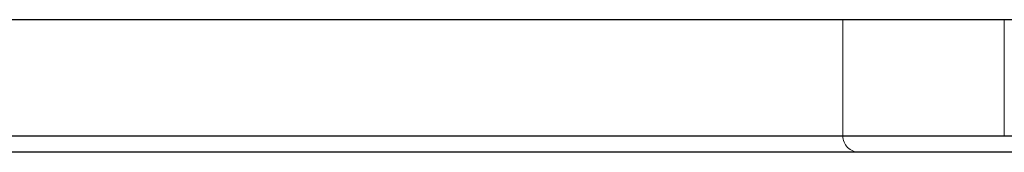
# Model space of a CAD drawing. Units: millimetres. Extents: x 10 to 584, y 10 to 410.
# Drawn here: x 183 to 198, y 51 to 53 of the extents above; entities that cross this region are included whole.
import ezdxf

# ---------------------------------------------------------------- set-up
doc = ezdxf.new("R2010")
doc.units = ezdxf.units.MM
doc.header["$LTSCALE"] = 2
doc.linetypes.add('HIDDEN', pattern=[1.905, 1.27, -0.635])

msp = doc.modelspace()

# ---------------------------------------------------------------- linework, layer by layer
at = {"color": 7, "linetype": 'Continuous', "lineweight": 25}
for p, q in [((224.955, 52.714), (125.351, 52.714)), ((125.351, 50.964), (224.955, 50.964)), ((224.708, 50.714), (125.598, 50.714))]:
    msp.add_line(p, q, dxfattribs=at)
at = {"color": 7, "linetype": 'HIDDEN', "lineweight": 18}
for p, q in [((195.34, 50.964), (195.34, 52.714)), ((197.778, 50.964), (197.778, 52.714)), ((224.955, 50.964), (125.351, 50.964)), ((195.34, 50.964), (154.966, 50.964)), ((154.966, 50.964), (195.34, 50.964)), ((195.34, 50.964), (197.778, 50.964))]:
    msp.add_line(p, q, dxfattribs=at)
msp.add_arc((195.589, 50.963), 0.248, 179.6325, 269.6269, dxfattribs=at)

doc.saveas('drawing.dxf')
